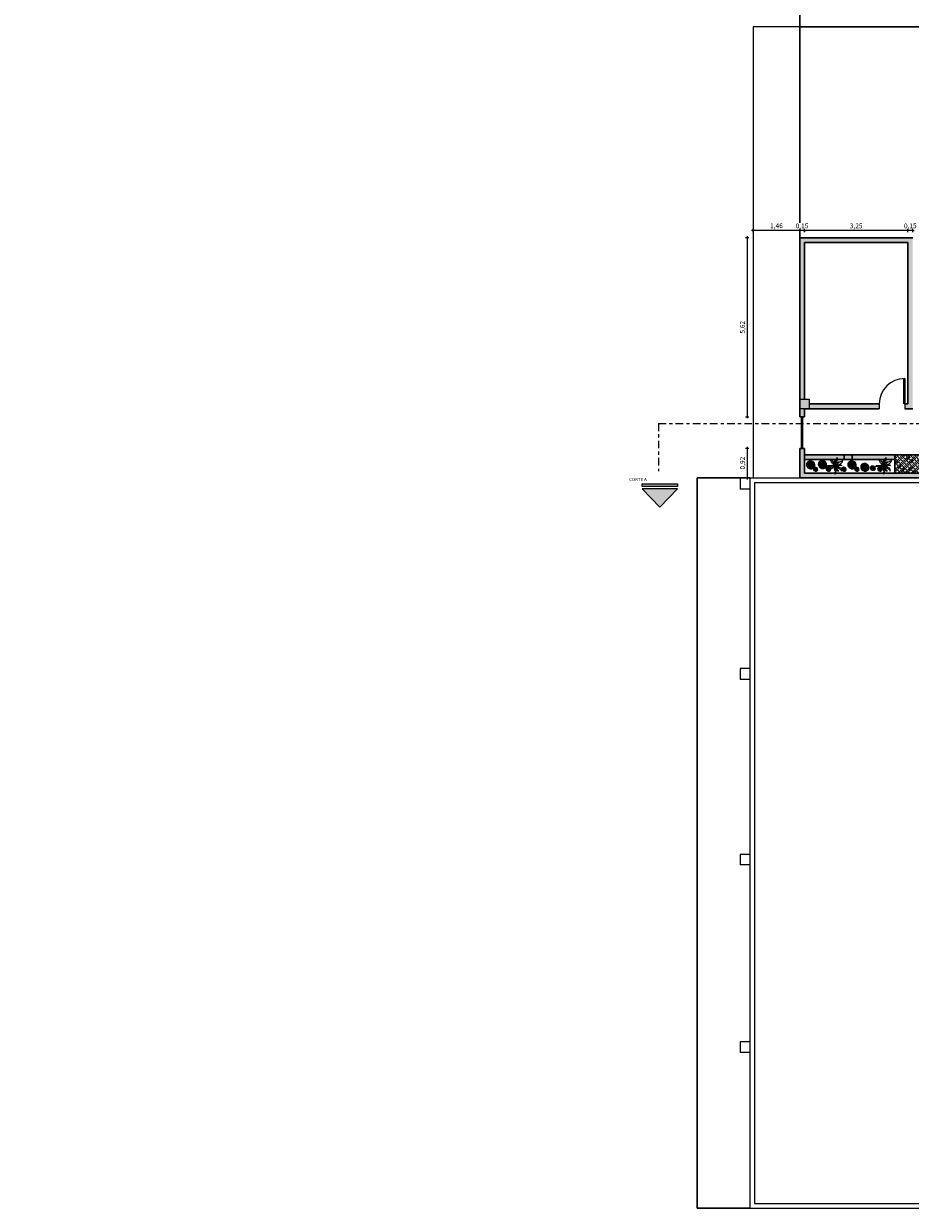
# Model space of a CAD drawing. Units: millimetres. Extents: x -2 to 5121, y 0 to 2540.
# Drawn here: x 4628 to 4656, y 2335 to 2372 of the extents above; entities that cross this region are included whole.
import ezdxf

# ---------------------------------------------------------------- set-up
doc = ezdxf.new("R2010")
doc.units = ezdxf.units.MM
doc.header["$LTSCALE"] = 0.01
doc.linetypes.add('ACAD_ISO04W100', pattern=[30, 24, -3, 0, -3])
for name, color, linetype, lineweight in [('- 0.09 - Cotas', 10, 'Continuous', 9), ('- 0.13 - Vegetação', 74, 'Continuous', 13), ('- 0.15 - Mobiliário', 252, 'Continuous', 15), ('- 0.18 - Esquadrias', 50, 'Continuous', 18), ('- 0.30 - Alvenaria em corte', 140, 'Continuous', 30), ('- 013 - Texto', 30, 'Continuous', 13), ('- Hachu. Alvenaria', 251, 'Continuous', 15)]:
    doc.layers.add(name, color=color, linetype=linetype, lineweight=lineweight)
doc.styles.get("Standard").update_dxf_attribs({"font": 'bgothm.ttf', "height": 0.2})
doc.dimstyles.new('ISO-25', dxfattribs={"dimtxt": 0.1, "dimasz": 0.1, "dimexe": 0.05, "dimexo": 0.05, "dimgap": 0.05, "dimtad": 1, "dimtxsty": 'Standard', "dimblk": 'DOTSMALL', "dimcen": 0, "dimdle": 0.05, "dimclrd": 256, "dimclrt": 256, "dimadec": 0, "dimazin": 0, "dimtfac": 1, "dimtix": 1, "dimtmove": 0, "dimatfit": 0, "dimldrblk": 'BOXFILLED', "dimfxl": 0.05, "dimfxlon": 1, "dimtfill": 1, "dimtolj": 1, "dimarcsym": 2})

# ---------------------------------------------------------------- blocks, each defined once
blk = doc.blocks.new('Árvore14')
for p, q in [((-1.17, 0), (-0.91, 0.02)), ((-0.98, 0.71), (-1.13, 1)), ((-1.13, 1), (-1.11, 0.7)), ((-1.11, 0.7), (-1.02, 0.52)), ((-1.02, 0.52), (-0.85, 0.44)), ((-0.5, 0.48), (-0.98, 0.71)), ((-0.91, 0.02), (-0.55, 0)), ((-0.85, 0.44), (-0.67, 0.38)), ((-0.67, 0.38), (-0.56, 0.21)), ((0, 0), (-0.67, -0.19)), ((-0.4, 0.95), (-0.64, 0.99)), ((-0.64, 0.99), (-0.51, 0.89)), ((-0.56, 0.21), (-0.43, 0.03)), ((-0.55, 0), (0, 0)), ((0, 0), (-0.54, -0.08)), ((-0.51, 0.89), (-0.36, 0.67)), ((-0.28, 0.07), (-0.5, 0.48)), ((-0.43, 0.03), (0, 0)), ((-0.25, 0.79), (-0.4, 0.95)), ((-0.36, 0.67), (-0.3, 0.4)), ((-0.3, 0.4), (0, 0)), ((0, 0), (-0.28, 0.07)), ((-0.27, -0.14), (0, 0)), ((-0.19, 0.4), (-0.25, 0.79)), ((0, 0), (-0.19, 0.4)), ((-0.07, 1.34), (-0.15, 0.99)), ((-0.15, 0.99), (-0.05, 0.52)), ((0.05, 1.53), (-0.07, 1.34)), ((0, 0), (-0.07, -0.16)), ((-0.05, 0.52), (0.02, 0.18)), ((-0.04, -0.29), (0, 0)), ((0, 0), (0.17, 0.19)), ((0, 0), (0.38, 0.19)), ((0.67, 0.19), (0, 0)), ((0.02, 0.18), (0, 0)), ((0, 0), (0.57, 0.04)), ((0, 0), (0.17, -0.3)), ((0.59, -0.05), (0, 0)), ((0.03, 1.05), (0.05, 1.25)), ((0.08, 0.89), (0.03, 1.05)), ((0.05, 1.25), (0.05, 1.53)), ((0.17, 0.57), (0.08, 0.89)), ((0.17, 0.19), (0.17, 0.57)), ((0.38, 0.19), (0.57, 0.48)), ((0.57, 0.48), (0.76, 0.67)), ((0.57, 0.04), (0.96, 0.17)), ((0.93, 0.02), (0.59, -0.05)), ((0.95, 0.38), (0.67, 0.19)), ((0.76, 0.67), (1.05, 0.67)), ((1.31, 0.02), (0.93, 0.02)), ((1.05, 0.67), (0.95, 0.57)), ((0.95, 0.57), (0.95, 0.38)), ((0.96, 0.17), (1.37, 0.22)), ((1.52, 0.17), (1.31, 0.02)), ((1.37, 0.22), (1.52, 0.17)), ((-1.24, -0.57), (-1.33, -0.81)), ((-1.33, -0.81), (-1.25, -0.78)), ((-1.25, -0.78), (-1.07, -0.69)), ((-1.05, -0.38), (-1.24, -0.57)), ((-0.96, -0.12), (-1.17, 0)), ((-1.07, -0.69), (-0.74, -0.56)), ((-0.95, -0.29), (-1.05, -0.38)), ((-0.54, -0.08), (-0.96, -0.12)), ((-0.67, -0.19), (-0.95, -0.29)), ((-0.74, -0.56), (-0.6, -0.44)), ((-0.6, -0.44), (-0.27, -0.14)), ((-0.53, -0.45), (-0.6, -0.63)), ((-0.6, -0.63), (-0.48, -0.59)), ((-0.21, -0.27), (-0.53, -0.45)), ((-0.48, -0.59), (-0.24, -0.53)), ((-0.39, -1.14), (-0.32, -0.9)), ((-0.33, -1.42), (-0.39, -1.14)), ((-0.31, -1.28), (-0.33, -1.42)), ((-0.32, -0.9), (-0.11, -0.68)), ((-0.23, -1.1), (-0.31, -1.28)), ((-0.24, -0.53), (-0.14, -0.42)), ((0, -0.82), (-0.23, -1.1)), ((-0.07, -0.16), (-0.21, -0.27)), ((-0.14, -0.42), (-0.04, -0.29)), ((-0.11, -0.68), (0.03, -0.52)), ((0.18, -0.52), (0, -0.82)), ((0.03, -0.52), (0.12, -0.28)), ((0.12, -0.28), (0.04, -0.06)), ((0.04, -0.06), (0.34, -0.21)), ((0.17, -0.3), (0.18, -0.52)), ((0.32, -0.51), (0.18, -0.35)), ((0.48, -0.77), (0.32, -0.51)), ((0.34, -0.21), (0.6, -0.44)), ((0.64, -1.02), (0.48, -0.77)), ((0.6, -0.44), (0.78, -0.79)), ((0.87, -1.16), (0.64, -1.02)), ((0.78, -0.79), (0.87, -1.16))]:
    blk.add_line(p, q)
blk = doc.blocks.new('_DotSmall')
at = {"color": 0, "linetype": 'ByBlock', "const_width": 0.5}
blk.add_lwpolyline([(-0.0625, 0, 1), (0.0625, 0, 1)], format="xyb", close=True, dxfattribs=at)
blk = doc.blocks.new('*D114')
at = {"layer": '- 0.09 - Cotas', "lineweight": -2, "ltscale": 0.01}
for p, q in [((4655.972, 2365.651), (4655.922, 2365.651)), ((4656.122, 2365.651), (4655.972, 2365.651)), ((4656.122, 2365.651), (4656.172, 2365.651))]:
    blk.add_line(p, q, dxfattribs=at)
at = {"layer": '- 0.09 - Cotas', "color": 0, "lineweight": -2, "ltscale": 0.01}
for p, q in [((4655.972, 2365.601), (4655.972, 2365.701)), ((4656.122, 2365.601), (4656.122, 2365.701))]:
    blk.add_line(p, q, dxfattribs=at)
at = {"layer": '- 0.09 - Cotas', "lineweight": -2, "ltscale": 0.01, "xscale": 0.05, "yscale": 0.05, "zscale": 0.05}
blk.add_blockref('_DotSmall', (4655.972, 2365.651), dxfattribs=at)
at = {"layer": '- 0.09 - Cotas', "lineweight": -2, "ltscale": 0.01, "xscale": 0.05, "yscale": 0.05, "zscale": 0.05, "rotation": 180}
blk.add_blockref('_DotSmall', (4656.122, 2365.651), dxfattribs=at)
at = {"layer": '- 0.09 - Cotas', "ltscale": 0.01, "insert": (4656.047, 2365.796), "char_height": 0.15, "attachment_point": 5, "bg_fill": 3, "box_fill_scale": 1.1, "bg_fill_color": 256, "bg_fill_true_color": 13158600, "bg_fill_transparency": 0}
blk.add_mtext('\\A1;0,15', dxfattribs=at)
blk = doc.blocks.new('_BoxFilled')
at = {"color": 0, "linetype": 'ByBlock', "lineweight": -2}
blk.add_line((-0.5, 0), (-1, 0), dxfattribs=at)
at = {"color": 0, "linetype": 'ByBlock'}
blk.add_solid([(-0.5, 0.5), (0.5, 0.5), (-0.5, -0.5), (0.5, -0.5)], dxfattribs=at)
blk = doc.blocks.new('*D115')
at = {"layer": '- 0.09 - Cotas', "lineweight": -2, "ltscale": 0.01}
blk.add_line((4656.022, 2365.651), (4652.672, 2365.651), dxfattribs=at)
at = {"layer": '- 0.09 - Cotas', "color": 0, "lineweight": -2, "ltscale": 0.01}
for p, q in [((4652.722, 2365.601), (4652.722, 2365.701)), ((4655.972, 2365.601), (4655.972, 2365.701))]:
    blk.add_line(p, q, dxfattribs=at)
at = {"layer": '- 0.09 - Cotas', "lineweight": -2, "ltscale": 0.01, "xscale": 0.05, "yscale": 0.05, "zscale": 0.05, "rotation": 180}
blk.add_blockref('_DotSmall', (4652.722, 2365.651), dxfattribs=at)
at = {"layer": '- 0.09 - Cotas', "lineweight": -2, "ltscale": 0.01, "xscale": 0.05, "yscale": 0.05, "zscale": 0.05}
blk.add_blockref('_DotSmall', (4655.972, 2365.651), dxfattribs=at)
at = {"layer": '- 0.09 - Cotas', "ltscale": 0.01, "insert": (4654.347, 2365.796), "char_height": 0.15, "attachment_point": 5, "bg_fill": 3, "box_fill_scale": 1.1, "bg_fill_color": 256, "bg_fill_true_color": 13158600, "bg_fill_transparency": 0}
blk.add_mtext('\\A1;3,25', dxfattribs=at)
blk = doc.blocks.new('*D116')
at = {"layer": '- 0.09 - Cotas', "lineweight": -2, "ltscale": 0.01}
for p, q in [((4652.572, 2365.651), (4652.522, 2365.651)), ((4652.722, 2365.651), (4652.572, 2365.651)), ((4652.722, 2365.651), (4652.772, 2365.651))]:
    blk.add_line(p, q, dxfattribs=at)
at = {"layer": '- 0.09 - Cotas', "color": 0, "lineweight": -2, "ltscale": 0.01}
for p, q in [((4652.572, 2365.601), (4652.572, 2365.701)), ((4652.722, 2365.601), (4652.722, 2365.701))]:
    blk.add_line(p, q, dxfattribs=at)
at = {"layer": '- 0.09 - Cotas', "lineweight": -2, "ltscale": 0.01, "xscale": 0.05, "yscale": 0.05, "zscale": 0.05}
blk.add_blockref('_DotSmall', (4652.572, 2365.651), dxfattribs=at)
at = {"layer": '- 0.09 - Cotas', "lineweight": -2, "ltscale": 0.01, "xscale": 0.05, "yscale": 0.05, "zscale": 0.05, "rotation": 180}
blk.add_blockref('_DotSmall', (4652.722, 2365.651), dxfattribs=at)
at = {"layer": '- 0.09 - Cotas', "ltscale": 0.01, "insert": (4652.647, 2365.796), "char_height": 0.15, "attachment_point": 5, "bg_fill": 3, "box_fill_scale": 1.1, "bg_fill_color": 256, "bg_fill_true_color": 13158600, "bg_fill_transparency": 0}
blk.add_mtext('\\A1;0,15', dxfattribs=at)
blk = doc.blocks.new('*D117')
at = {"layer": '- 0.09 - Cotas', "lineweight": -2, "ltscale": 0.01}
blk.add_line((4652.622, 2365.651), (4651.062, 2365.651), dxfattribs=at)
at = {"layer": '- 0.09 - Cotas', "color": 0, "lineweight": -2, "ltscale": 0.01}
for p, q in [((4651.112, 2365.601), (4651.112, 2365.701)), ((4652.572, 2365.601), (4652.572, 2365.701))]:
    blk.add_line(p, q, dxfattribs=at)
at = {"layer": '- 0.09 - Cotas', "lineweight": -2, "ltscale": 0.01, "xscale": 0.05, "yscale": 0.05, "zscale": 0.05, "rotation": 180}
blk.add_blockref('_DotSmall', (4651.112, 2365.651), dxfattribs=at)
at = {"layer": '- 0.09 - Cotas', "lineweight": -2, "ltscale": 0.01, "xscale": 0.05, "yscale": 0.05, "zscale": 0.05}
blk.add_blockref('_DotSmall', (4652.572, 2365.651), dxfattribs=at)
at = {"layer": '- 0.09 - Cotas', "ltscale": 0.01, "insert": (4651.842, 2365.798), "char_height": 0.15, "attachment_point": 5, "bg_fill": 3, "box_fill_scale": 1.1, "bg_fill_color": 256, "bg_fill_true_color": 13158600, "bg_fill_transparency": 0}
blk.add_mtext('\\A1;1,46', dxfattribs=at)
blk = doc.blocks.new('*D118')
at = {"layer": '- 0.09 - Cotas', "color": 0, "lineweight": -2, "ltscale": 0.01}
for p, q in [((4650.969, 2365.42), (4650.869, 2365.42)), ((4650.869, 2359.8), (4650.969, 2359.8))]:
    blk.add_line(p, q, dxfattribs=at)
at = {"layer": '- 0.09 - Cotas', "lineweight": -2, "ltscale": 0.01}
blk.add_line((4650.919, 2365.47), (4650.919, 2359.75), dxfattribs=at)
at = {"layer": '- 0.09 - Cotas', "lineweight": -2, "ltscale": 0.01, "xscale": 0.05, "yscale": 0.05, "zscale": 0.05}
for p, rotation in [((4650.919, 2365.42), 90), ((4650.919, 2359.8), 270)]:
    blk.add_blockref('_DotSmall', p, dxfattribs=dict(at, rotation=rotation))
at = {"layer": '- 0.09 - Cotas', "ltscale": 0.01, "insert": (4650.773, 2362.61), "char_height": 0.15, "attachment_point": 5, "rotation": 90, "bg_fill": 3, "box_fill_scale": 1.1, "bg_fill_color": 256, "bg_fill_true_color": 13158600, "bg_fill_transparency": 0}
blk.add_mtext('\\A1;5,62', dxfattribs=at)
blk = doc.blocks.new('*D119')
at = {"layer": '- 0.09 - Cotas', "lineweight": -2, "ltscale": 0.01}
blk.add_line((-1.653, 2359.85), (-1.653, 2358.75), dxfattribs=at)
at = {"layer": '- 0.09 - Cotas', "color": 0, "lineweight": -2, "ltscale": 0.01}
for p, q in [((-1.603, 2359.8), (-1.703, 2359.8)), ((-1.603, 2358.8), (-1.703, 2358.8))]:
    blk.add_line(p, q, dxfattribs=at)
at = {"layer": '- 0.09 - Cotas', "lineweight": -2, "ltscale": 0.01, "xscale": 0.05, "yscale": 0.05, "zscale": 0.05}
for p, rotation in [((-1.653, 2359.8), 90), ((-1.653, 2358.8), 270)]:
    blk.add_blockref('_DotSmall', p, dxfattribs=dict(at, rotation=rotation))
at = {"layer": '- 0.09 - Cotas', "ltscale": 0.01, "insert": (-1.779, 2359.3), "char_height": 0.15, "attachment_point": 5, "rotation": 90, "bg_fill": 3, "box_fill_scale": 1.1, "bg_fill_color": 256, "bg_fill_true_color": 13158600, "bg_fill_transparency": 0}
blk.add_mtext('\\A1;1', dxfattribs=at)
blk = doc.blocks.new('*D120')
at = {"layer": '- 0.09 - Cotas', "color": 0, "lineweight": -2, "ltscale": 0.01}
for p, q in [((4650.969, 2358.8), (4650.869, 2358.8)), ((4650.969, 2357.88), (4650.869, 2357.88))]:
    blk.add_line(p, q, dxfattribs=at)
at = {"layer": '- 0.09 - Cotas', "lineweight": -2, "ltscale": 0.01}
blk.add_line((4650.919, 2358.85), (4650.919, 2357.83), dxfattribs=at)
at = {"layer": '- 0.09 - Cotas', "lineweight": -2, "ltscale": 0.01, "xscale": 0.05, "yscale": 0.05, "zscale": 0.05}
for p, rotation in [((4650.919, 2358.8), 90), ((4650.919, 2357.88), 270)]:
    blk.add_blockref('_DotSmall', p, dxfattribs=dict(at, rotation=rotation))
at = {"layer": '- 0.09 - Cotas', "ltscale": 0.01, "insert": (4650.775, 2358.34), "char_height": 0.15, "attachment_point": 5, "rotation": 90, "bg_fill": 3, "box_fill_scale": 1.1, "bg_fill_color": 256, "bg_fill_true_color": 13158600, "bg_fill_transparency": 0}
blk.add_mtext('\\A1;0,92', dxfattribs=at)
blk = doc.blocks.new('*D133')
at = {"layer": '- 0.09 - Cotas', "lineweight": -2, "ltscale": 0.01}
blk.add_line((387.919, 2359.85), (387.919, 2358.75), dxfattribs=at)
at = {"layer": '- 0.09 - Cotas', "color": 0, "lineweight": -2, "ltscale": 0.01}
for p, q in [((387.969, 2359.8), (387.869, 2359.8)), ((387.969, 2358.8), (387.869, 2358.8))]:
    blk.add_line(p, q, dxfattribs=at)
at = {"layer": '- 0.09 - Cotas', "lineweight": -2, "ltscale": 0.01, "xscale": 0.05, "yscale": 0.05, "zscale": 0.05}
for p, rotation in [((387.919, 2359.8), 90), ((387.919, 2358.8), 270)]:
    blk.add_blockref('_DotSmall', p, dxfattribs=dict(at, rotation=rotation))
at = {"layer": '- 0.09 - Cotas', "ltscale": 0.01, "insert": (387.768, 2359.3), "char_height": 0.2, "attachment_point": 5, "rotation": 90, "bg_fill": 3, "box_fill_scale": 1.1, "bg_fill_color": 256, "bg_fill_true_color": 13158600, "bg_fill_transparency": 15728640}
blk.add_mtext('\\A1;1', dxfattribs=at)

msp = doc.modelspace()

# ---------------------------------------------------------------- hatches: boundary and pattern name
at = {"layer": '- 0.09 - Cotas', "ltscale": 0.01}
h = msp.add_hatch(dxfattribs=at)
h.set_pattern_fill('JIS_STN_1E', color=256, scale=0.1, angle=90)
h.set_pattern_definition([(135, (8892.5508, 4725.93057), (-0.0707106781, -0.0707106781), []), (135, (8892.5508, 4726.00107), (-0.0707106781, -0.0707106781), [0.1, -0.05])])
h.paths.add_polyline_path([(4687.506, 2358.61), (4687.806, 2358.61), (4687.806, 2358.91), (4687.506, 2358.91)])
h.paths.add_polyline_path([(4687.506, 2360.05), (4687.806, 2360.05), (4687.806, 2360.35), (4687.506, 2360.35)])
h.paths.add_polyline_path([(4683.497, 2360.05), (4683.797, 2360.05), (4683.797, 2360.35), (4683.497, 2360.35)])
h.paths.add_polyline_path([(4679.357, 2360.05), (4679.657, 2360.05), (4679.657, 2360.35), (4679.357, 2360.35)])
h.paths.add_polyline_path([(4675.337, 2360.05), (4675.637, 2360.05), (4675.637, 2360.35), (4675.337, 2360.35)])
h.paths.add_polyline_path([(4671.187, 2360.05), (4671.487, 2360.05), (4671.487, 2360.35), (4671.187, 2360.35)])
h.paths.add_polyline_path([(4666.847, 2360.05), (4667.147, 2360.05), (4667.147, 2360.35), (4666.847, 2360.35)])
h.paths.add_polyline_path([(4662.165, 2360.05), (4662.465, 2360.05), (4662.465, 2360.35), (4662.165, 2360.35)])
h.paths.add_polyline_path([(4657.782, 2360.05), (4658.082, 2360.05), (4658.082, 2360.35), (4657.782, 2360.35)])
h.paths.add_polyline_path([(4652.572, 2360.05), (4652.872, 2360.05), (4652.872, 2360.35), (4652.572, 2360.35)])
at = {"layer": '- 0.30 - Alvenaria em corte', "ltscale": 0.01}
h = msp.add_hatch(dxfattribs=at)
h.set_pattern_fill('JIS_STN_1E', color=256, scale=0.1, angle=90)
h.set_pattern_definition([(135, (7018.87853, -1830.42397), (-0.0707106781, -0.0707106781), []), (135, (7018.87853, -1830.35347), (-0.0707106781, -0.0707106781), [0.1, -0.05])])
h.paths.add_polyline_path([(4665.802, 2358.6), (4665.802, 2358.03), (4666.362, 2358.03), (4666.362, 2358.6)])
h.paths.add_polyline_path([(4660.832, 2358.6), (4660.832, 2358.03), (4661.932, 2358.03), (4661.932, 2358.6)])
h.paths.add_polyline_path([(4655.562, 2358.6), (4655.562, 2358.03), (4656.322, 2358.03), (4656.322, 2358.6)])
at = {"layer": '- 013 - Texto'}
h = msp.add_hatch(color=256, dxfattribs=at)
h.dxf.hatch_style = 1
h.paths.add_polyline_path([(4647.618, 2357.529), (4648.174, 2356.952), (4648.731, 2357.529)])
h.paths.add_polyline_path([(4648.731, 2357.608), (4648.731, 2357.693), (4647.618, 2357.693), (4647.618, 2357.608)])
at = {"layer": '- Hachu. Alvenaria', "ltscale": 0.01}
h = msp.add_hatch(color=256, dxfattribs=at)
h.dxf.hatch_style = 1
h.paths.add_polyline_path([(4683.797, 2360.05), (4687.506, 2360.05), (4687.506, 2360.2), (4683.797, 2360.2)])
h.paths.add_polyline_path([(4679.657, 2360.05), (4681.497, 2360.05), (4681.497, 2360.2), (4679.657, 2360.2)])
h.paths.add_polyline_path([(4679.357, 2360.35), (4679.511, 2360.35), (4679.511, 2361.81), (4679.357, 2361.81)])
h.paths.add_polyline_path([(4679.247, 2360.05), (4679.357, 2360.05), (4679.357, 2360.2), (4679.247, 2360.2)])
h.paths.add_polyline_path([(4675.162, 2360.05), (4675.337, 2360.05), (4675.337, 2360.2), (4675.162, 2360.2)])
h.paths.add_polyline_path([(4675.637, 2360.05), (4675.747, 2360.05), (4675.747, 2360.2), (4675.637, 2360.2)])
h.paths.add_polyline_path([(4670.917, 2360.05), (4671.187, 2360.05), (4671.187, 2360.2), (4670.917, 2360.2)])
h.paths.add_polyline_path([(4671.487, 2360.05), (4671.662, 2360.05), (4671.662, 2360.2), (4671.487, 2360.2)])
h.paths.add_polyline_path([(4667.147, 2360.05), (4667.417, 2360.05), (4667.417, 2360.2), (4667.147, 2360.2)])
h.paths.add_polyline_path([(4658.624, 2358.45), (4658.912, 2358.45), (4658.912, 2358.6), (4658.612, 2358.6), (4658.612, 2358.488), (4658.63, 2358.497), (4658.644, 2358.502)], flags=17)
h.paths.add_polyline_path([(4664.752, 2358.499), (4664.762, 2358.502), (4664.752, 2358.476), (4664.752, 2358.45), (4665.052, 2358.45), (4665.052, 2358.6), (4664.752, 2358.6)], flags=17)
h.paths.add_polyline_path([(4667.782, 2358.45), (4668.082, 2358.45), (4668.082, 2358.6), (4667.782, 2358.6)], flags=17)
h.paths.add_polyline_path([(4653.972, 2358.45), (4654.222, 2358.45), (4654.222, 2358.6), (4653.972, 2358.6)], flags=17)
h.paths.add_polyline_path([(4652.872, 2360.05), (4655.072, 2360.05), (4655.072, 2360.2), (4652.872, 2360.2)], flags=17)
h.paths.add_polyline_path([(4652.572, 2359.8), (4652.722, 2359.8), (4652.722, 2360.05), (4652.572, 2360.05)])
h.paths.add_polyline_path([(4652.572, 2360.35), (4652.722, 2360.35), (4652.722, 2365.27), (4655.972, 2365.27), (4655.972, 2360.2), (4655.872, 2360.2), (4655.872, 2360.05), (4656.122, 2360.05), (4656.122, 2365.42), (4652.572, 2365.42)])
h.paths.add_polyline_path([(4675.412, 2358.03), (4667.072, 2358.03), (4652.722, 2358.03), (4652.722, 2358.8), (4652.572, 2358.8), (4652.572, 2357.88), (4683.722, 2357.88), (4683.722, 2358.41), (4683.722, 2358.61), (4687.506, 2358.61), (4687.506, 2358.76), (4683.572, 2358.76), (4683.572, 2358.03), (4675.562, 2358.03), (4675.562, 2358.61), (4675.412, 2358.61)])
h = msp.add_hatch(color=256, dxfattribs=at)
h.dxf.hatch_style = 1
h.paths.add_polyline_path([(4668.904, 2358.47), (4668.898, 2358.45), (4669.648, 2358.45), (4669.642, 2358.474), (4669.681, 2358.45), (4669.825, 2358.45), (4669.836, 2358.463), (4669.851, 2358.494), (4669.854, 2358.519), (4669.864, 2358.47), (4669.859, 2358.45), (4670.426, 2358.45), (4670.413, 2358.502), (4670.454, 2358.477), (4670.471, 2358.45), (4670.573, 2358.45), (4670.607, 2358.491), (4670.622, 2358.522), (4670.626, 2358.547), (4670.636, 2358.498), (4670.624, 2358.456), (4670.618, 2358.45), (4670.802, 2358.45), (4670.802, 2358.6), (4668.082, 2358.6), (4668.082, 2358.45), (4668.687, 2358.45), (4668.682, 2358.474), (4668.72, 2358.45), (4668.865, 2358.45), (4668.876, 2358.463), (4668.89, 2358.494), (4668.894, 2358.519)])
h.paths.add_polyline_path([(4666.649, 2358.499), (4666.637, 2358.457), (4666.63, 2358.45), (4667.396, 2358.45), (4667.386, 2358.489), (4667.427, 2358.464), (4667.436, 2358.45), (4667.557, 2358.45), (4667.58, 2358.478), (4667.595, 2358.509), (4667.599, 2358.534), (4667.609, 2358.485), (4667.599, 2358.45), (4667.782, 2358.45), (4667.782, 2358.6), (4666.362, 2358.6), (4666.362, 2358.45), (4666.439, 2358.45), (4666.426, 2358.503), (4666.467, 2358.478), (4666.484, 2358.45), (4666.585, 2358.45), (4666.62, 2358.492), (4666.635, 2358.523), (4666.638, 2358.548)])
h.paths.add_polyline_path([(4665.052, 2358.45), (4665.802, 2358.45), (4665.802, 2358.6), (4665.052, 2358.6)])
h.paths.add_polyline_path([(4661.932, 2358.45), (4662.184, 2358.45), (4662.177, 2358.478), (4662.218, 2358.453), (4662.219, 2358.45), (4662.357, 2358.45), (4662.371, 2358.467), (4662.386, 2358.498), (4662.389, 2358.523), (4662.4, 2358.474), (4662.393, 2358.45), (4663.218, 2358.45), (4663.211, 2358.478), (4663.252, 2358.453), (4663.254, 2358.45), (4663.391, 2358.45), (4663.405, 2358.467), (4663.42, 2358.498), (4663.424, 2358.523), (4663.434, 2358.474), (4663.427, 2358.45), (4664.385, 2358.45), (4664.374, 2358.497), (4664.414, 2358.472), (4664.428, 2358.45), (4664.538, 2358.45), (4664.568, 2358.486), (4664.583, 2358.517), (4664.586, 2358.541), (4664.596, 2358.493), (4664.584, 2358.45), (4664.752, 2358.45), (4664.752, 2358.6), (4661.932, 2358.6)])
h.paths.add_polyline_path([(4658.912, 2358.45), (4660.832, 2358.45), (4660.832, 2358.6), (4658.912, 2358.6)])
h.paths.add_polyline_path([(4656.322, 2358.45), (4658.612, 2358.45), (4658.612, 2358.6), (4656.322, 2358.6)])
h.paths.add_polyline_path([(4654.222, 2358.45), (4655.562, 2358.45), (4655.562, 2358.6), (4654.222, 2358.6)])
h.paths.add_polyline_path([(4652.722, 2358.45), (4653.972, 2358.45), (4653.972, 2358.6), (4652.722, 2358.6)])

# ---------------------------------------------------------------- linework, layer by layer
at = {"layer": '- 0.09 - Cotas', "ltscale": 0.01}
for p, q in [((4650.702, 2357.88), (4650.702, 2357.52)), ((4651.002, 2357.88), (4650.702, 2357.88)), ((4651.002, 2357.52), (4650.702, 2357.52)), ((4650.702, 2351.89), (4650.702, 2351.54)), ((4651.002, 2351.89), (4650.702, 2351.89)), ((4651.002, 2351.54), (4650.702, 2351.54)), ((4650.702, 2346.04), (4650.702, 2345.713)), ((4651.002, 2346.04), (4650.702, 2346.04)), ((4651.002, 2345.713), (4650.702, 2345.713)), ((4650.702, 2340.153), (4650.702, 2339.823)), ((4651.002, 2340.153), (4650.702, 2340.153)), ((4651.002, 2339.823), (4650.702, 2339.823))]:
    msp.add_line(p, q, dxfattribs=at)
for points in [[(4652.572, 2360.05), (4652.572, 2360.35), (4652.872, 2360.35), (4652.872, 2360.05)], [(4654.222, 2358.45), (4653.972, 2358.45), (4653.972, 2358.6), (4654.222, 2358.6)]]:
    msp.add_lwpolyline(points, close=True, dxfattribs=at)
at = {"layer": '- 0.13 - Vegetação'}
for p, q in [((4652.917, 2358.285), (4652.789, 2358.344)), ((4652.917, 2358.285), (4652.804, 2358.37)), ((4652.917, 2358.285), (4652.824, 2358.391)), ((4652.917, 2358.285), (4652.848, 2358.409)), ((4652.917, 2358.285), (4652.875, 2358.42)), ((4652.917, 2358.285), (4652.904, 2358.426)), ((4652.917, 2358.285), (4652.934, 2358.426)), ((4652.917, 2358.285), (4652.962, 2358.42)), ((4652.917, 2358.285), (4652.989, 2358.407)), ((4652.917, 2358.285), (4653.013, 2358.39)), ((4652.917, 2358.285), (4653.033, 2358.367)), ((4652.917, 2358.285), (4653.047, 2358.342)), ((4653.288, 2358.297), (4653.159, 2358.356)), ((4653.288, 2358.297), (4653.174, 2358.381)), ((4653.288, 2358.297), (4653.194, 2358.403)), ((4653.288, 2358.297), (4653.218, 2358.42)), ((4653.288, 2358.297), (4653.245, 2358.432)), ((4653.288, 2358.297), (4653.274, 2358.438)), ((4653.288, 2358.297), (4653.304, 2358.438)), ((4653.288, 2358.297), (4653.333, 2358.431)), ((4653.288, 2358.297), (4653.36, 2358.419)), ((4653.288, 2358.297), (4653.384, 2358.401)), ((4653.288, 2358.297), (4653.403, 2358.379)), ((4653.288, 2358.297), (4653.418, 2358.353)), ((4654.217, 2358.285), (4654.088, 2358.344)), ((4654.217, 2358.285), (4654.103, 2358.37)), ((4654.217, 2358.285), (4654.123, 2358.391)), ((4654.217, 2358.285), (4654.147, 2358.409)), ((4654.217, 2358.285), (4654.174, 2358.42)), ((4654.217, 2358.285), (4654.203, 2358.426)), ((4654.217, 2358.285), (4654.233, 2358.426)), ((4654.217, 2358.285), (4654.262, 2358.42)), ((4654.217, 2358.285), (4654.289, 2358.407)), ((4654.217, 2358.285), (4654.313, 2358.39)), ((4654.217, 2358.285), (4654.332, 2358.367)), ((4654.217, 2358.285), (4654.347, 2358.342)), ((4654.619, 2358.209), (4654.55, 2358.332)), ((4654.619, 2358.209), (4654.577, 2358.344)), ((4654.619, 2358.209), (4654.606, 2358.35)), ((4654.619, 2358.209), (4654.635, 2358.35)), ((4654.619, 2358.209), (4654.664, 2358.343)), ((4654.619, 2358.209), (4654.691, 2358.331)), ((4652.917, 2358.285), (4652.776, 2358.287)), ((4652.917, 2358.285), (4652.779, 2358.316)), ((4652.917, 2358.285), (4652.779, 2358.257)), ((4652.917, 2358.285), (4652.787, 2358.229)), ((4652.917, 2358.285), (4652.802, 2358.203)), ((4652.917, 2358.285), (4652.822, 2358.181)), ((4652.917, 2358.285), (4652.845, 2358.163)), ((4652.917, 2358.285), (4652.872, 2358.151)), ((4652.917, 2358.285), (4652.901, 2358.145)), ((4652.917, 2358.285), (4653.056, 2358.313)), ((4652.917, 2358.285), (4652.931, 2358.144)), ((4652.917, 2358.285), (4652.96, 2358.15)), ((4652.917, 2358.285), (4652.987, 2358.162)), ((4652.917, 2358.285), (4653.011, 2358.179)), ((4652.917, 2358.285), (4653.031, 2358.201)), ((4652.917, 2358.285), (4653.046, 2358.226)), ((4652.917, 2358.285), (4653.056, 2358.255)), ((4652.917, 2358.285), (4653.059, 2358.284)), ((4653.067, 2358.148), (4652.99, 2358.143)), ((4653.067, 2358.148), (4652.991, 2358.159)), ((4653.067, 2358.148), (4652.993, 2358.127)), ((4653.067, 2358.148), (4652.995, 2358.174)), ((4653.067, 2358.148), (4652.999, 2358.112)), ((4653.067, 2358.148), (4653.002, 2358.189)), ((4653.067, 2358.148), (4653.008, 2358.098)), ((4653.067, 2358.148), (4653.012, 2358.202)), ((4653.067, 2358.148), (4653.02, 2358.087)), ((4653.067, 2358.148), (4653.024, 2358.212)), ((4653.067, 2358.148), (4653.034, 2358.079)), ((4653.067, 2358.148), (4653.038, 2358.22)), ((4653.067, 2358.148), (4653.049, 2358.073)), ((4653.067, 2358.148), (4653.054, 2358.224)), ((4653.067, 2358.148), (4653.065, 2358.071)), ((4653.067, 2358.148), (4653.07, 2358.225)), ((4653.067, 2358.148), (4653.086, 2358.223)), ((4653.067, 2358.148), (4653.101, 2358.217)), ((4653.067, 2358.148), (4653.115, 2358.209)), ((4653.067, 2358.148), (4653.126, 2358.198)), ((4653.067, 2358.148), (4653.135, 2358.184)), ((4653.067, 2358.148), (4653.141, 2358.169)), ((4653.067, 2358.148), (4653.144, 2358.154)), ((4653.067, 2358.148), (4653.081, 2358.072)), ((4653.067, 2358.148), (4653.096, 2358.077)), ((4653.067, 2358.148), (4653.111, 2358.084)), ((4653.067, 2358.148), (4653.123, 2358.095)), ((4653.067, 2358.148), (4653.133, 2358.107)), ((4653.067, 2358.148), (4653.14, 2358.122)), ((4653.067, 2358.148), (4653.144, 2358.137)), ((4653.288, 2358.297), (4653.146, 2358.298)), ((4653.288, 2358.297), (4653.149, 2358.269)), ((4653.288, 2358.297), (4653.15, 2358.328)), ((4653.288, 2358.297), (4653.158, 2358.241)), ((4653.288, 2358.297), (4653.172, 2358.215)), ((4653.288, 2358.297), (4653.192, 2358.193)), ((4653.288, 2358.297), (4653.216, 2358.175)), ((4653.288, 2358.297), (4653.243, 2358.163)), ((4653.288, 2358.297), (4653.272, 2358.156)), ((4653.288, 2358.297), (4653.427, 2358.325)), ((4653.288, 2358.297), (4653.301, 2358.156)), ((4653.288, 2358.297), (4653.33, 2358.162)), ((4653.288, 2358.297), (4653.358, 2358.174)), ((4653.288, 2358.297), (4653.382, 2358.191)), ((4653.288, 2358.297), (4653.402, 2358.213)), ((4653.288, 2358.297), (4653.417, 2358.238)), ((4653.288, 2358.297), (4653.426, 2358.266)), ((4653.288, 2358.297), (4653.429, 2358.296)), ((4653.47, 2358.148), (4653.393, 2358.159)), ((4653.47, 2358.148), (4653.393, 2358.143)), ((4653.47, 2358.148), (4653.396, 2358.127)), ((4653.47, 2358.148), (4653.397, 2358.174)), ((4653.47, 2358.148), (4653.402, 2358.112)), ((4653.47, 2358.148), (4653.404, 2358.189)), ((4653.47, 2358.148), (4653.411, 2358.098)), ((4653.47, 2358.148), (4653.414, 2358.202)), ((4653.47, 2358.148), (4653.422, 2358.087)), ((4653.47, 2358.148), (4653.427, 2358.212)), ((4653.47, 2358.148), (4653.436, 2358.079)), ((4653.47, 2358.148), (4653.441, 2358.22)), ((4653.47, 2358.148), (4653.451, 2358.073)), ((4653.47, 2358.148), (4653.456, 2358.224)), ((4653.47, 2358.148), (4653.467, 2358.071)), ((4653.47, 2358.148), (4653.472, 2358.225)), ((4653.47, 2358.148), (4653.488, 2358.223)), ((4653.47, 2358.148), (4653.503, 2358.217)), ((4653.47, 2358.148), (4653.517, 2358.209)), ((4653.47, 2358.148), (4653.529, 2358.198)), ((4653.47, 2358.148), (4653.538, 2358.184)), ((4653.47, 2358.148), (4653.544, 2358.169)), ((4653.47, 2358.148), (4653.547, 2358.154)), ((4653.47, 2358.148), (4653.483, 2358.072)), ((4653.47, 2358.148), (4653.499, 2358.077)), ((4653.47, 2358.148), (4653.513, 2358.084)), ((4653.47, 2358.148), (4653.525, 2358.095)), ((4653.47, 2358.148), (4653.535, 2358.107)), ((4653.47, 2358.148), (4653.542, 2358.122)), ((4653.47, 2358.148), (4653.546, 2358.137)), ((4653.965, 2358.148), (4653.888, 2358.159)), ((4653.965, 2358.148), (4653.888, 2358.143)), ((4653.965, 2358.148), (4653.891, 2358.127)), ((4653.965, 2358.148), (4653.892, 2358.174)), ((4653.965, 2358.148), (4653.897, 2358.112)), ((4653.965, 2358.148), (4653.899, 2358.189)), ((4653.965, 2358.148), (4653.906, 2358.098)), ((4653.965, 2358.148), (4653.909, 2358.202)), ((4653.965, 2358.148), (4653.917, 2358.087)), ((4653.965, 2358.148), (4653.921, 2358.212)), ((4653.965, 2358.148), (4653.931, 2358.079)), ((4653.965, 2358.148), (4653.936, 2358.22)), ((4653.965, 2358.148), (4653.946, 2358.073)), ((4653.965, 2358.148), (4653.951, 2358.224)), ((4653.965, 2358.148), (4653.962, 2358.071)), ((4653.965, 2358.148), (4653.967, 2358.225)), ((4653.965, 2358.148), (4653.983, 2358.223)), ((4653.965, 2358.148), (4653.998, 2358.217)), ((4653.965, 2358.148), (4654.012, 2358.209)), ((4653.965, 2358.148), (4654.024, 2358.198)), ((4653.965, 2358.148), (4654.033, 2358.184)), ((4653.965, 2358.148), (4654.039, 2358.169)), ((4653.965, 2358.148), (4654.042, 2358.154)), ((4653.965, 2358.148), (4653.978, 2358.072)), ((4653.965, 2358.148), (4653.994, 2358.077)), ((4653.965, 2358.148), (4654.008, 2358.084)), ((4653.965, 2358.148), (4654.02, 2358.095)), ((4653.965, 2358.148), (4654.03, 2358.107)), ((4653.965, 2358.148), (4654.037, 2358.122)), ((4653.965, 2358.148), (4654.041, 2358.137)), ((4654.217, 2358.285), (4654.075, 2358.287)), ((4654.217, 2358.285), (4654.078, 2358.257)), ((4654.217, 2358.285), (4654.079, 2358.316)), ((4654.217, 2358.285), (4654.087, 2358.229)), ((4654.217, 2358.285), (4654.102, 2358.203)), ((4654.217, 2358.285), (4654.121, 2358.181)), ((4654.217, 2358.285), (4654.145, 2358.163)), ((4654.217, 2358.285), (4654.172, 2358.151)), ((4654.217, 2358.285), (4654.201, 2358.145)), ((4654.217, 2358.285), (4654.356, 2358.313)), ((4654.217, 2358.285), (4654.23, 2358.144)), ((4654.217, 2358.285), (4654.259, 2358.15)), ((4654.217, 2358.285), (4654.287, 2358.162)), ((4654.217, 2358.285), (4654.311, 2358.179)), ((4654.217, 2358.285), (4654.331, 2358.201)), ((4654.217, 2358.285), (4654.346, 2358.226)), ((4654.217, 2358.285), (4654.355, 2358.255)), ((4654.217, 2358.285), (4654.359, 2358.284)), ((4654.367, 2358.148), (4654.29, 2358.143)), ((4654.367, 2358.148), (4654.291, 2358.159)), ((4654.367, 2358.148), (4654.293, 2358.127)), ((4654.367, 2358.148), (4654.294, 2358.174)), ((4654.367, 2358.148), (4654.299, 2358.112)), ((4654.367, 2358.148), (4654.302, 2358.189)), ((4654.367, 2358.148), (4654.308, 2358.098)), ((4654.367, 2358.148), (4654.311, 2358.202)), ((4654.367, 2358.148), (4654.32, 2358.087)), ((4654.367, 2358.148), (4654.324, 2358.212)), ((4654.367, 2358.148), (4654.333, 2358.079)), ((4654.367, 2358.148), (4654.338, 2358.22)), ((4654.367, 2358.148), (4654.348, 2358.073)), ((4654.367, 2358.148), (4654.353, 2358.224)), ((4654.367, 2358.148), (4654.364, 2358.071)), ((4654.367, 2358.148), (4654.37, 2358.225)), ((4654.367, 2358.148), (4654.386, 2358.223)), ((4654.367, 2358.148), (4654.401, 2358.217)), ((4654.367, 2358.148), (4654.414, 2358.209)), ((4654.367, 2358.148), (4654.426, 2358.198)), ((4654.367, 2358.148), (4654.435, 2358.184)), ((4654.367, 2358.148), (4654.441, 2358.169)), ((4654.367, 2358.148), (4654.444, 2358.154)), ((4654.367, 2358.148), (4654.38, 2358.072)), ((4654.367, 2358.148), (4654.396, 2358.077)), ((4654.367, 2358.148), (4654.41, 2358.084)), ((4654.367, 2358.148), (4654.422, 2358.095)), ((4654.367, 2358.148), (4654.432, 2358.107)), ((4654.367, 2358.148), (4654.439, 2358.122)), ((4654.367, 2358.148), (4654.443, 2358.137)), ((4654.619, 2358.209), (4654.478, 2358.21)), ((4654.619, 2358.209), (4654.481, 2358.24)), ((4654.619, 2358.209), (4654.481, 2358.181)), ((4654.619, 2358.209), (4654.489, 2358.153)), ((4654.619, 2358.209), (4654.491, 2358.268)), ((4654.619, 2358.209), (4654.504, 2358.127)), ((4654.619, 2358.209), (4654.506, 2358.293)), ((4654.619, 2358.209), (4654.524, 2358.105)), ((4654.619, 2358.209), (4654.526, 2358.315)), ((4654.619, 2358.209), (4654.547, 2358.087)), ((4654.619, 2358.209), (4654.574, 2358.075)), ((4654.619, 2358.209), (4654.603, 2358.068)), ((4654.619, 2358.209), (4654.715, 2358.313)), ((4654.619, 2358.209), (4654.735, 2358.291)), ((4654.619, 2358.209), (4654.749, 2358.265)), ((4654.619, 2358.209), (4654.758, 2358.237)), ((4654.619, 2358.209), (4654.633, 2358.068)), ((4654.619, 2358.209), (4654.662, 2358.074)), ((4654.619, 2358.209), (4654.689, 2358.086)), ((4654.619, 2358.209), (4654.713, 2358.103)), ((4654.619, 2358.209), (4654.733, 2358.125)), ((4654.619, 2358.209), (4654.748, 2358.15)), ((4654.619, 2358.209), (4654.758, 2358.178)), ((4654.619, 2358.209), (4654.761, 2358.208)), ((4654.871, 2358.182), (4654.785, 2358.18)), ((4654.871, 2358.182), (4654.787, 2358.201)), ((4654.871, 2358.182), (4654.788, 2358.159)), ((4654.871, 2358.182), (4654.794, 2358.222)), ((4654.871, 2358.182), (4654.797, 2358.139)), ((4654.871, 2358.182), (4654.807, 2358.239)), ((4654.871, 2358.182), (4654.81, 2358.122)), ((4654.871, 2358.182), (4654.823, 2358.254)), ((4654.871, 2358.182), (4654.827, 2358.109)), ((4654.871, 2358.182), (4654.842, 2358.263)), ((4654.871, 2358.182), (4654.847, 2358.1)), ((4654.871, 2358.182), (4654.863, 2358.268)), ((4654.871, 2358.182), (4654.868, 2358.096)), ((4654.871, 2358.182), (4654.885, 2358.267)), ((4654.871, 2358.182), (4654.905, 2358.261)), ((4654.871, 2358.182), (4654.924, 2358.25)), ((4654.871, 2358.182), (4654.939, 2358.235)), ((4654.871, 2358.182), (4654.95, 2358.216)), ((4654.871, 2358.182), (4654.956, 2358.195)), ((4654.871, 2358.182), (4654.889, 2358.098)), ((4654.871, 2358.182), (4654.91, 2358.106)), ((4654.871, 2358.182), (4654.927, 2358.118)), ((4654.871, 2358.182), (4654.942, 2358.134)), ((4654.871, 2358.182), (4654.952, 2358.153)), ((4654.871, 2358.182), (4654.956, 2358.174)), ((4655.09, 2358.148), (4655.013, 2358.159)), ((4655.09, 2358.148), (4655.013, 2358.143)), ((4655.09, 2358.148), (4655.016, 2358.127)), ((4655.09, 2358.148), (4655.017, 2358.174)), ((4655.09, 2358.148), (4655.022, 2358.112)), ((4655.09, 2358.148), (4655.024, 2358.189)), ((4655.09, 2358.148), (4655.031, 2358.098)), ((4655.09, 2358.148), (4655.034, 2358.202)), ((4655.09, 2358.148), (4655.042, 2358.087)), ((4655.09, 2358.148), (4655.046, 2358.212)), ((4655.09, 2358.148), (4655.056, 2358.079)), ((4655.09, 2358.148), (4655.061, 2358.22)), ((4655.09, 2358.148), (4655.071, 2358.073)), ((4655.09, 2358.148), (4655.076, 2358.224)), ((4655.09, 2358.148), (4655.087, 2358.071)), ((4655.09, 2358.148), (4655.092, 2358.225)), ((4655.09, 2358.148), (4655.108, 2358.223)), ((4655.09, 2358.148), (4655.123, 2358.217)), ((4655.09, 2358.148), (4655.137, 2358.209)), ((4655.09, 2358.148), (4655.149, 2358.198)), ((4655.09, 2358.148), (4655.158, 2358.184)), ((4655.09, 2358.148), (4655.164, 2358.169)), ((4655.09, 2358.148), (4655.167, 2358.154)), ((4655.09, 2358.148), (4655.103, 2358.072)), ((4655.09, 2358.148), (4655.119, 2358.077)), ((4655.09, 2358.148), (4655.133, 2358.084)), ((4655.09, 2358.148), (4655.145, 2358.095)), ((4655.09, 2358.148), (4655.155, 2358.107)), ((4655.09, 2358.148), (4655.162, 2358.122)), ((4655.09, 2358.148), (4655.166, 2358.137))]:
    msp.add_line(p, q, dxfattribs=at)
at = {"layer": '- 0.15 - Mobiliário', "ltscale": 0.01}
for p, q in [((4651.112, 2372.05), (4651.112, 2357.88)), ((4652.572, 2372.05), (4651.112, 2372.05))]:
    msp.add_line(p, q, dxfattribs=at)
at = {"layer": '- 0.18 - Esquadrias', "ltscale": 0.01}
for p, q in [((4655.842, 2360.2), (4655.842, 2361)), ((4655.872, 2360.2), (4655.872, 2361)), ((4655.072, 2360.2), (4655.072, 2360.05)), ((4655.872, 2360.2), (4655.872, 2360.05)), ((4650.702, 2357.88), (4683.722, 2357.88)), ((4651.002, 2357.88), (4651.002, 2334.923)), ((4651.152, 2357.73), (4683.872, 2357.73)), ((4651.152, 2357.73), (4651.152, 2335.073)), ((4651.002, 2334.923), (4686.806, 2334.923)), ((4651.152, 2335.073), (4686.656, 2335.073))]:
    msp.add_line(p, q, dxfattribs=at)
msp.add_lwpolyline([(4655.842, 2360.2), (4655.842, 2361), (4655.872, 2361), (4655.872, 2360.2)], close=True, dxfattribs=at)
msp.add_lwpolyline([(4652.632, 2358.8), (4652.632, 2359.8), (4652.662, 2359.8), (4652.662, 2358.8), (4652.632, 2358.8)], dxfattribs=at)
msp.add_arc((4655.872, 2360.2), 0.8, 90, 180, dxfattribs=at)
at = {"layer": '- 0.30 - Alvenaria em corte', "ltscale": 0.01}
for p, q in [((4652.572, 2365.42), (4652.572, 2391.51)), ((4693.756, 2372.05), (4652.572, 2372.05)), ((4652.572, 2365.42), (4652.572, 2360.35)), ((4652.572, 2365.42), (4652.572, 2359.8)), ((4656.122, 2365.42), (4652.572, 2365.42)), ((4652.722, 2365.27), (4652.722, 2360.35)), ((4655.972, 2365.27), (4652.722, 2365.27)), ((4655.972, 2365.27), (4655.972, 2360.2)), ((4655.072, 2360.2), (4652.872, 2360.2)), ((4655.972, 2360.2), (4655.872, 2360.2)), ((4652.722, 2360.05), (4652.722, 2359.8)), ((4655.072, 2360.05), (4652.722, 2360.05)), ((4656.122, 2360.05), (4655.872, 2360.05)), ((4652.722, 2359.8), (4652.572, 2359.8)), ((4652.572, 2358.8), (4652.572, 2357.88)), ((4652.722, 2358.8), (4652.572, 2358.8)), ((4652.722, 2358.8), (4652.722, 2358.03)), ((4675.412, 2358.6), (4652.722, 2358.6)), ((4655.562, 2358.45), (4652.722, 2358.45)), ((4653.972, 2358.6), (4653.972, 2358.45)), ((4654.222, 2358.45), (4653.972, 2358.45)), ((4654.222, 2358.6), (4654.222, 2358.45)), ((4655.562, 2358.6), (4655.562, 2358.03)), ((4667.072, 2358.03), (4652.722, 2358.03)), ((4649.352, 2357.88), (4649.352, 2334.923)), ((4649.352, 2357.88), (4650.702, 2357.88)), ((4683.722, 2357.88), (4652.572, 2357.88)), ((4651.002, 2334.923), (4649.352, 2334.923))]:
    msp.add_line(p, q, dxfattribs=at)
at = {"layer": '- 013 - Texto', "linetype": 'ACAD_ISO04W100'}
for q in [(4696.583, 2359.586), (4648.133, 2358.086)]:
    msp.add_line((4648.133, 2359.586), q, dxfattribs=at)
at = {"layer": '- 013 - Texto'}
for points in [[(4648.731, 2357.608), (4647.618, 2357.608), (4647.618, 2357.693), (4648.731, 2357.693)], [(4648.174, 2356.952), (4648.731, 2357.529), (4647.618, 2357.529)]]:
    msp.add_lwpolyline(points, close=True, dxfattribs=at)

# ---------------------------------------------------------------- block references
at = {"layer": '- 0.13 - Vegetação', "xscale": 0.1767204172944333, "yscale": 0.1767204172944333, "zscale": 0.1767204172944333, "rotation": 180}
for p in [(4653.689, 2358.269), (4655.217, 2358.269)]:
    msp.add_blockref('Árvore14', p, dxfattribs=at)

# ---------------------------------------------------------------- texts
at = {"layer": '- 013 - Texto', "insert": (4647.186, 2357.876), "char_height": 0.06, "attachment_point": 1}
msp.add_mtext_dynamic_manual_height_columns('\\pi0.317,l0.18,t0.617;{\\H1.6667x;CORTE A}', width=1.87632, gutter_width=12.5, heights=[0], dxfattribs=at)

# ---------------------------------------------------------------- next in the draw order: dimensions: what is measured, and where the dimension line sits
at = {"layer": '- 0.09 - Cotas', "ltscale": 0.01}
dim = msp.add_linear_dim(base=(4655.972, 2365.651), p1=(4656.122, 2365.42), p2=(4655.972, 2365.27), dimstyle='ISO-25', override={"dimtxt": 0.15, "dimasz": 0.05}, dxfattribs=at)
dim.commit()
dim.dimension.update_dxf_attribs({"geometry": '*D114', "text_midpoint": (4656.047, 2365.796)})

# ---------------------------------------------------------------- next in the draw order: dimensions: what is measured, and where the dimension line sits
dim = msp.add_linear_dim(base=(4652.722, 2365.651), p1=(4655.972, 2365.27), p2=(4652.722, 2365.27), dimstyle='ISO-25', override={"dimtxt": 0.15, "dimasz": 0.05}, dxfattribs=at)
dim.commit()
dim.dimension.update_dxf_attribs({"geometry": '*D115', "text_midpoint": (4654.347, 2365.796)})

# ---------------------------------------------------------------- next in the draw order: dimensions: what is measured, and where the dimension line sits
dim = msp.add_linear_dim(base=(4652.572, 2365.651), p1=(4652.722, 2365.27), p2=(4652.572, 2365.42), dimstyle='ISO-25', override={"dimtxt": 0.15, "dimasz": 0.05}, dxfattribs=at)
dim.commit()
dim.dimension.update_dxf_attribs({"geometry": '*D116', "text_midpoint": (4652.647, 2365.796)})

# ---------------------------------------------------------------- next in the draw order: dimensions: what is measured, and where the dimension line sits
dim = msp.add_linear_dim(base=(4651.112, 2365.651), p1=(4652.572, 2365.42), p2=(4651.112, 2363.476), dimstyle='ISO-25', override={"dimtxt": 0.15, "dimasz": 0.05}, dxfattribs=at)
dim.commit()
dim.dimension.update_dxf_attribs({"geometry": '*D117', "text_midpoint": (4651.842, 2365.798)})

# ---------------------------------------------------------------- next in the draw order: dimensions: what is measured, and where the dimension line sits
dim = msp.add_linear_dim(base=(4650.919, 2359.8), p1=(4652.572, 2365.42), p2=(0, 2359.8), angle=90, dimstyle='ISO-25', override={"dimtxt": 0.15, "dimasz": 0.05}, dxfattribs=at)
dim.commit()
dim.dimension.update_dxf_attribs({"geometry": '*D118', "text_midpoint": (4650.773, 2362.61)})

# ---------------------------------------------------------------- next in the draw order: dimensions: what is measured, and where the dimension line sits
dim = msp.add_linear_dim(base=(-1.653, 2358.8), p1=(0, 2359.8), p2=(4652.572, 2358.8), angle=90, dimstyle='ISO-25', override={"dimtxt": 0.15, "dimasz": 0.05}, dxfattribs=at)
dim.commit()
dim.dimension.update_dxf_attribs({"geometry": '*D119', "text_midpoint": (-1.779, 2359.3)})

# ---------------------------------------------------------------- next in the draw order: dimensions: what is measured, and where the dimension line sits
dim = msp.add_linear_dim(base=(4650.919, 2357.88), p1=(4652.572, 2358.8), p2=(4652.572, 2357.88), angle=90, dimstyle='ISO-25', override={"dimtxt": 0.15, "dimasz": 0.05}, dxfattribs=at)
dim.commit()
dim.dimension.update_dxf_attribs({"geometry": '*D120', "text_midpoint": (4650.775, 2358.34)})

# ---------------------------------------------------------------- next in the draw order: dimensions: what is measured, and where the dimension line sits
dim = msp.add_linear_dim(base=(387.919, 2358.8), p1=(389.572, 2359.8), p2=(5042.144, 2358.8), angle=90, dimstyle='ISO-25', override={"dimtxt": 0.15, "dimasz": 0.05}, dxfattribs=at)
dim.commit()
dim.dimension.update_dxf_attribs({"geometry": '*D133', "text_midpoint": (387.768, 2359.3)})

doc.saveas('drawing.dxf')
